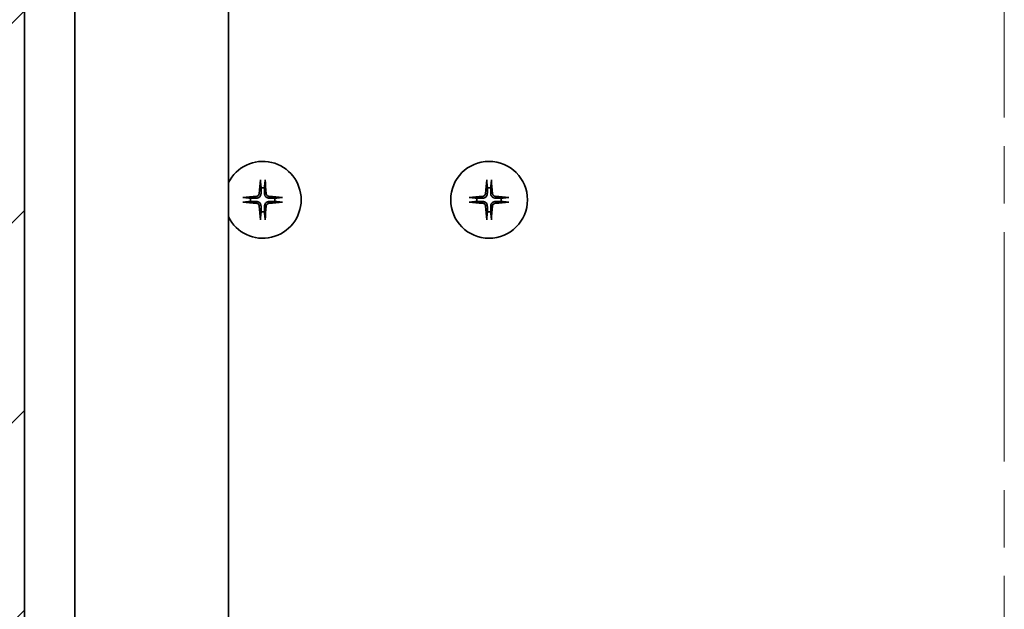
# Model space of a CAD drawing. Units: millimetres. Extents: x 72 to 8213, y 40 to 1586.
# Drawn here: x 3280 to 3401, y 429 to 502 of the extents above; entities that cross this region are included whole.
import ezdxf

# ---------------------------------------------------------------- set-up
doc = ezdxf.new("R2010")
doc.units = ezdxf.units.MM
doc.header["$LTSCALE"] = 5
doc.linetypes.add('CHAIN', pattern=[0.3543, 0.2362, -0.0295, 0.0591, -0.0295])
for name, color, linetype, lineweight in [('Centerline (ISO)', 131, 'Continuous', 18), ('Hatch (ISO)', 1, 'Continuous', 18), ('Visible (ISO)', 7, 'Continuous', 35)]:
    doc.layers.add(name, color=color, linetype=linetype, lineweight=lineweight)

msp = doc.modelspace()

# ---------------------------------------------------------------- hatches: boundary and pattern name
at = {"layer": 'Hatch (ISO)'}
h = msp.add_hatch(dxfattribs=at)
h.set_pattern_fill('ANSI31', color=256, scale=139.7, style=0)
h.set_pattern_definition([(45, (1957.75, -4), (-12.34785, 12.34785), [])])
edge = h.paths.add_edge_path()
edge.add_ellipse((3283.6027, 382.5064), major_axis=(-0.4243, 0), ratio=0.70710678, start_angle=270, end_angle=360)
edge.add_line((3283.1784, 382.5064), (3283.1784, 381.1064))
edge.add_ellipse((3282.7542, 381.1064), major_axis=(0.4243, 0), ratio=0.70710678, start_angle=270, end_angle=360, ccw=False)
edge.add_line((3282.7542, 380.8064), (3280.6542, 380.8064))
edge.add_spline(control_points=[(3280.6542, 380.8064), (3280.5885, 380.8064), (3280.5111, 380.8213), (3280.3908, 380.8698), (3280.3262, 380.9115), (3280.2356, 380.9995), (3280.1932, 381.0609), (3280.145, 381.1742), (3280.1303, 381.2456), (3280.1303, 381.3064)], knot_values=[-0.07583565, -0.07583565, -0.07583565, -0.07583565, -0.05612538, -0.05612538, -0.03690891, -0.03690891, -0.01823982, -0.01823982, 0, 0, 0, 0], degree=3, periodic=0)
edge.add_line((3280.1303, 381.3064), (3280.1303, 578.8064))
edge.add_spline(control_points=[(3280.1303, 578.8064), (3280.1303, 578.8672), (3280.145, 578.9387), (3280.1932, 579.0519), (3280.2356, 579.1133), (3280.3262, 579.2014), (3280.3908, 579.2431), (3280.5111, 579.2916), (3280.5885, 579.3064), (3280.6542, 579.3064)], knot_values=[0, 0, 0, 0, 0.01823982, 0.01823982, 0.03690891, 0.03690891, 0.05612538, 0.05612538, 0.07583565, 0.07583565, 0.07583565, 0.07583565], degree=3, periodic=0)
edge.add_line((3280.6542, 579.3064), (3282.7542, 579.3064))
edge.add_ellipse((3282.7542, 579.0064), major_axis=(0.4243, 0), ratio=0.70710678, start_angle=0, end_angle=90, ccw=False)
edge.add_line((3283.1784, 579.0064), (3283.1784, 577.6064))
edge.add_ellipse((3283.6027, 577.6064), major_axis=(-0.4243, 0), ratio=0.70710678, start_angle=0, end_angle=90)
edge.add_line((3283.6027, 577.3064), (3287.7039, 577.3064))
edge.add_ellipse((3287.7039, 577.6064), major_axis=(0.4243, 0), ratio=0.70710678, start_angle=270, end_angle=360)
edge.add_line((3288.1282, 577.6064), (3288.1282, 579.0064))
edge.add_ellipse((3288.5524, 579.0064), major_axis=(-0.4243, 0), ratio=0.70710678, start_angle=270, end_angle=360, ccw=False)
edge.add_line((3288.5524, 579.3064), (3290.1489, 579.3064))
edge.add_line((3290.1489, 579.3064), (3290.1489, 582.6426))
edge.add_line((3290.1489, 582.6426), (3289.8784, 582.9131))
edge.add_line((3289.8784, 582.9131), (3289.8784, 586.5769))
edge.add_line((3289.8784, 586.5769), (3289.6489, 586.8064))
edge.add_line((3289.6489, 586.8064), (3289.1284, 586.8064))
edge.add_line((3289.1284, 586.8064), (3287.0398, 586.8064))
edge.add_line((3287.0398, 586.8064), (3287.0398, 586.5064))
edge.add_line((3287.0398, 586.5064), (3285.7558, 586.5064))
edge.add_line((3285.7558, 586.5064), (3285.7558, 586.8064))
edge.add_line((3285.7558, 586.8064), (3282.5549, 586.8064))
edge.add_line((3282.5549, 586.8064), (3282.2363, 586.8064))
edge.add_line((3282.2363, 586.8064), (3282.2363, 590.5064))
edge.add_spline(control_points=[(3282.2363, 590.5064), (3282.2363, 590.5428), (3282.2274, 590.5855), (3282.1983, 590.6533), (3282.1726, 590.6901), (3282.1177, 590.7431), (3282.0785, 590.7682), (3282.0054, 590.7974), (3281.9584, 590.8064), (3281.9185, 590.8064)], knot_values=[-0.09145768, -0.09145768, -0.09145768, -0.09145768, -0.08055624, -0.08055624, -0.0693195, -0.0693195, -0.05767651, -0.05767651, -0.04570492, -0.04570492, -0.04570492, -0.04570492], degree=3, periodic=0)
edge.add_line((3281.9185, 590.8064), (3279.5441, 590.8064))
edge.add_spline(control_points=[(3279.5441, 590.8064), (3279.505, 590.8064), (3279.4589, 590.7975), (3279.3871, 590.7685), (3279.3486, 590.7435), (3279.316, 590.7117), (3279.3108, 590.7063), (3279.3057, 590.7005)], knot_values=[0.13619479, 0.13619479, 0.13619479, 0.13619479, 0.14793399, 0.14793399, 0.15941852, 0.15941852, 0.16160336, 0.16160336, 0.16160336, 0.16160336], degree=3, periodic=0)
edge.add_spline(control_points=[(3279.3057, 590.7005), (3278.0327, 589.2608), (3276.571, 587.5904)], knot_values=[0, 0, 0, 0.41414089, 0.41414089, 0.41414089], weights=[1, 1.0025698, 1], degree=2, periodic=0)
edge.add_spline(control_points=[(3276.571, 587.5904), (3276.5502, 587.5667), (3276.5321, 587.5373), (3276.5063, 587.4761), (3276.4975, 587.433), (3276.4975, 587.3963)], knot_values=[-0.01993624, -0.01993624, -0.01993624, -0.01993624, -0.01099754, -0.01099754, 0, 0, 0, 0], degree=3, periodic=0)
edge.add_line((3276.4975, 587.3963), (3276.4975, 571.8064))
edge.add_line((3276.4975, 571.8064), (3276.4975, 388.3064))
edge.add_line((3276.4975, 388.3064), (3276.4975, 372.7165))
edge.add_spline(control_points=[(3276.4975, 372.7165), (3276.4975, 372.6799), (3276.5063, 372.6368), (3276.5321, 372.5755), (3276.5502, 372.5462), (3276.571, 372.5225)], knot_values=[0, 0, 0, 0, 0.01099754, 0.01099754, 0.01993624, 0.01993624, 0.01993624, 0.01993624], degree=3, periodic=0)
edge.add_spline(control_points=[(3276.571, 372.5225), (3278.0327, 370.8521), (3279.3057, 369.4123)], knot_values=[0, 0, 0, 0.41414089, 0.41414089, 0.41414089], weights=[1, 1.0025698, 1], degree=2, periodic=0)
edge.add_spline(control_points=[(3279.3057, 369.4123), (3279.3108, 369.4066), (3279.316, 369.4011), (3279.3486, 369.3693), (3279.3871, 369.3443), (3279.4589, 369.3153), (3279.505, 369.3064), (3279.5441, 369.3064)], knot_values=[0.01996959, 0.01996959, 0.01996959, 0.01996959, 0.02215443, 0.02215443, 0.03363896, 0.03363896, 0.04537816, 0.04537816, 0.04537816, 0.04537816], degree=3, periodic=0)
edge.add_line((3279.5441, 369.3064), (3281.9185, 369.3064))
edge.add_spline(control_points=[(3281.9185, 369.3064), (3281.9584, 369.3064), (3282.0054, 369.3154), (3282.0785, 369.3447), (3282.1177, 369.3698), (3282.1726, 369.4227), (3282.1983, 369.4596), (3282.2274, 369.5274), (3282.2363, 369.5701), (3282.2363, 369.6064)], knot_values=[0.04570492, 0.04570492, 0.04570492, 0.04570492, 0.05767651, 0.05767651, 0.0693195, 0.0693195, 0.08055624, 0.08055624, 0.09145768, 0.09145768, 0.09145768, 0.09145768], degree=3, periodic=0)
edge.add_line((3282.2363, 369.6064), (3282.2363, 373.3064))
edge.add_line((3282.2363, 373.3064), (3282.5549, 373.3064))
edge.add_line((3282.5549, 373.3064), (3285.7558, 373.3064))
edge.add_line((3285.7558, 373.3064), (3285.7558, 373.6064))
edge.add_line((3285.7558, 373.6064), (3287.0398, 373.6064))
edge.add_line((3287.0398, 373.6064), (3287.0398, 373.3064))
edge.add_line((3287.0398, 373.3064), (3289.1284, 373.3064))
edge.add_line((3289.1284, 373.3064), (3289.6489, 373.3064))
edge.add_line((3289.6489, 373.3064), (3289.8784, 373.5359))
edge.add_line((3289.8784, 373.5359), (3289.8784, 377.1997))
edge.add_line((3289.8784, 377.1997), (3290.1489, 377.4702))
edge.add_line((3290.1489, 377.4702), (3290.1489, 380.8064))
edge.add_line((3290.1489, 380.8064), (3288.5524, 380.8064))
edge.add_ellipse((3288.5524, 381.1064), major_axis=(-0.4243, 0), ratio=0.70710678, start_angle=0, end_angle=90, ccw=False)
edge.add_line((3288.1282, 381.1064), (3288.1282, 382.5064))
edge.add_ellipse((3287.7039, 382.5064), major_axis=(0.4243, 0), ratio=0.70710678, start_angle=0, end_angle=90)
edge.add_line((3287.7039, 382.8064), (3283.6027, 382.8064))

# ---------------------------------------------------------------- linework, layer by layer
at = {"layer": 'Centerline (ISO)', "linetype": 'CHAIN', "ltscale": 23.990969}
msp.add_line((3401.3784, 603.5564), (3401.3784, 356.5564), dxfattribs=at)
at = {"layer": 'Visible (ISO)'}
for p, q in [((3280.1303, 381.3064), (3280.1303, 578.8064)), ((3286.3784, 387.1064), (3286.3784, 573.0064)), ((3305.3784, 387.1064), (3305.3784, 573.0064))]:
    msp.add_line(p, q, dxfattribs=at)
msp.add_circle((3337.6284, 480.0564), 4.75, dxfattribs=at)
for centre, radius, start, end in [((3309.6284, 480.0564), 4.75, 206.525352, 153.474648), ((3309.6284, 480.0564), 1.5024, 82.397719, 97.602281), ((3337.6284, 480.0564), 1.5024, 82.397719, 97.602281), ((3309.6284, 480.0564), 1.5024, 172.397719, 187.602281), ((3309.6284, 480.0564), 1.5024, 352.397719, 7.602281), ((3337.6284, 480.0564), 1.5024, 172.397719, 187.602281), ((3337.6284, 480.0564), 1.5024, 352.397719, 7.602281), ((3309.6284, 480.0564), 1.5024, 262.397719, 277.602281), ((3337.6284, 480.0564), 1.5024, 262.397719, 277.602281)]:
    msp.add_arc(centre, radius, start, end, dxfattribs=at)
for centre, major_axis, start_param, end_param in [((3309.8421, 480.0418), (-0.5478, -7.9783), 4.40338319, 4.61849415), ((3309.4148, 480.0418), (-0.5478, 7.9783), 4.80628381, 5.02139477), ((3337.8421, 480.0418), (-0.5478, -7.9783), 4.40338319, 4.61849415), ((3337.4148, 480.0418), (-0.5478, 7.9783), 4.80628381, 5.02139477), ((3309.6431, 479.8428), (-7.9783, -0.5478), 4.80628381, 5.02139477), ((3309.6137, 479.8428), (-7.9783, 0.5478), 4.40338319, 4.61849415), ((3337.6431, 479.8428), (-7.9783, -0.5478), 4.80628381, 5.02139477), ((3337.6137, 479.8428), (-7.9783, 0.5478), 4.40338319, 4.61849415), ((3309.6431, 480.2701), (7.9783, -0.5478), 4.40338319, 4.61849415), ((3309.8421, 480.0711), (0.5478, -7.9783), 4.80628381, 5.02139477), ((3309.4148, 480.0711), (0.5478, 7.9783), 4.40338319, 4.61849415), ((3309.6137, 480.2701), (7.9783, 0.5478), 4.80628381, 5.02139477), ((3337.6431, 480.2701), (7.9783, -0.5478), 4.40338319, 4.61849415), ((3337.8421, 480.0711), (0.5478, -7.9783), 4.80628381, 5.02139477), ((3337.4148, 480.0711), (0.5478, 7.9783), 4.40338319, 4.61849415), ((3337.6137, 480.2701), (7.9783, 0.5478), 4.80628381, 5.02139477)]:
    msp.add_ellipse(centre, major_axis=major_axis, ratio=0.08715574, start_param=start_param, end_param=end_param, dxfattribs=at)
for points, knots in [([(3309.3413, 482.3619), (3309.3407, 482.3678), (3309.3402, 482.3762), (3309.3399, 482.396), (3309.34, 482.4114), (3309.341, 482.4402), (3309.3419, 482.4587), (3309.3438, 482.4868), (3309.345, 482.501), (3309.3462, 482.5135)], [0.0427467325, 0.0427467325, 0.0427467325, 0.0427467325, 0.0464863414, 0.0464863414, 0.051127609, 0.051127609, 0.0558399348, 0.0558399348, 0.0595766544, 0.0595766544, 0.0595766544, 0.0595766544]), ([(3309.9106, 482.5135), (3309.9118, 482.501), (3309.913, 482.4868), (3309.9149, 482.4587), (3309.9159, 482.4402), (3309.9168, 482.4114), (3309.917, 482.396), (3309.9166, 482.3762), (3309.9161, 482.3678), (3309.9155, 482.3619)], [0.0149974968, 0.0149974968, 0.0149974968, 0.0149974968, 0.0187342164, 0.0187342164, 0.0234465422, 0.0234465422, 0.0280878098, 0.0280878098, 0.0318274187, 0.0318274187, 0.0318274187, 0.0318274187]), ([(3337.3413, 482.3619), (3337.3407, 482.3678), (3337.3402, 482.3762), (3337.3399, 482.396), (3337.34, 482.4114), (3337.341, 482.4402), (3337.3419, 482.4587), (3337.3438, 482.4868), (3337.345, 482.501), (3337.3462, 482.5135)], [0.0427467325, 0.0427467325, 0.0427467325, 0.0427467325, 0.0464863414, 0.0464863414, 0.051127609, 0.051127609, 0.0558399348, 0.0558399348, 0.0595766544, 0.0595766544, 0.0595766544, 0.0595766544]), ([(3337.9106, 482.5135), (3337.9118, 482.501), (3337.913, 482.4868), (3337.9149, 482.4587), (3337.9159, 482.4402), (3337.9168, 482.4114), (3337.917, 482.396), (3337.9166, 482.3762), (3337.9161, 482.3678), (3337.9155, 482.3619)], [0.0149974968, 0.0149974968, 0.0149974968, 0.0149974968, 0.0187342164, 0.0187342164, 0.0234465422, 0.0234465422, 0.0280878098, 0.0280878098, 0.0318274187, 0.0318274187, 0.0318274187, 0.0318274187]), ([(3307.1713, 480.3386), (3307.1839, 480.3398), (3307.198, 480.341), (3307.2261, 480.3429), (3307.2446, 480.3439), (3307.2734, 480.3448), (3307.2889, 480.345), (3307.3086, 480.3446), (3307.317, 480.3441), (3307.323, 480.3435)], [0.0149974968, 0.0149974968, 0.0149974968, 0.0149974968, 0.0187342164, 0.0187342164, 0.0234465422, 0.0234465422, 0.0280878098, 0.0280878098, 0.0318274187, 0.0318274187, 0.0318274187, 0.0318274187]), ([(3309.2011, 480.8373), (3309.1975, 480.7899), (3309.1842, 480.74), (3309.1389, 480.6494), (3309.1067, 480.6088), (3309.0348, 480.546), (3308.9901, 480.5196), (3308.9114, 480.4927), (3308.8792, 480.4862), (3308.8475, 480.4837)], [0, 0, 0, 0, 0.0143168063, 0.0143168063, 0.0286336126, 0.0286336126, 0.0429821772, 0.0429821772, 0.0521919283, 0.0521919283, 0.0521919283, 0.0521919283]), ([(3309.413, 480.8228), (3309.4117, 480.7713), (3309.4033, 480.7196), (3309.3775, 480.6321), (3309.3595, 480.5887), (3309.3116, 480.5066), (3309.2815, 480.4679), (3309.217, 480.4033), (3309.1782, 480.3732), (3309.0961, 480.3253), (3309.0527, 480.3073), (3308.9653, 480.2815), (3308.9136, 480.2731), (3308.8621, 480.2719)], [0.2649648775, 0.2649648775, 0.2649648775, 0.2649648775, 0.2809492929, 0.2809492929, 0.2946485382, 0.2946485382, 0.3083477835, 0.3083477835, 0.3220470289, 0.3220470289, 0.3357462742, 0.3357462742, 0.3517306895, 0.3517306895, 0.3517306895, 0.3517306895]), ([(3310.3948, 480.2719), (3310.3432, 480.2731), (3310.2916, 480.2815), (3310.2041, 480.3073), (3310.1607, 480.3253), (3310.0786, 480.3732), (3310.0399, 480.4033), (3309.9753, 480.4679), (3309.9452, 480.5066), (3309.8973, 480.5887), (3309.8793, 480.6321), (3309.8535, 480.7196), (3309.8451, 480.7713), (3309.8439, 480.8228)], [0.2649648775, 0.2649648775, 0.2649648775, 0.2649648775, 0.2809492929, 0.2809492929, 0.2946485382, 0.2946485382, 0.3083477835, 0.3083477835, 0.3220470289, 0.3220470289, 0.3357462742, 0.3357462742, 0.3517306895, 0.3517306895, 0.3517306895, 0.3517306895]), ([(3310.4093, 480.4837), (3310.3619, 480.4874), (3310.312, 480.5006), (3310.2214, 480.546), (3310.1808, 480.5781), (3310.118, 480.65), (3310.0915, 480.6947), (3310.0647, 480.7735), (3310.0581, 480.8057), (3310.0557, 480.8373)], [0, 0, 0, 0, 0.0143168063, 0.0143168063, 0.0286336126, 0.0286336126, 0.0429821772, 0.0429821772, 0.0521919283, 0.0521919283, 0.0521919283, 0.0521919283]), ([(3311.9338, 480.3435), (3311.9398, 480.3441), (3311.9482, 480.3446), (3311.968, 480.345), (3311.9834, 480.3448), (3312.0122, 480.3439), (3312.0307, 480.3429), (3312.0588, 480.341), (3312.073, 480.3398), (3312.0855, 480.3386)], [0.0427467325, 0.0427467325, 0.0427467325, 0.0427467325, 0.0464863414, 0.0464863414, 0.051127609, 0.051127609, 0.0558399348, 0.0558399348, 0.0595766544, 0.0595766544, 0.0595766544, 0.0595766544]), ([(3335.1713, 480.3386), (3335.1839, 480.3398), (3335.198, 480.341), (3335.2261, 480.3429), (3335.2446, 480.3439), (3335.2734, 480.3448), (3335.2889, 480.345), (3335.3086, 480.3446), (3335.317, 480.3441), (3335.323, 480.3435)], [0.0149974968, 0.0149974968, 0.0149974968, 0.0149974968, 0.0187342164, 0.0187342164, 0.0234465422, 0.0234465422, 0.0280878098, 0.0280878098, 0.0318274187, 0.0318274187, 0.0318274187, 0.0318274187]), ([(3337.2011, 480.8373), (3337.1975, 480.7899), (3337.1842, 480.74), (3337.1389, 480.6494), (3337.1067, 480.6088), (3337.0348, 480.546), (3336.9901, 480.5196), (3336.9114, 480.4927), (3336.8792, 480.4862), (3336.8475, 480.4837)], [0, 0, 0, 0, 0.0143168063, 0.0143168063, 0.0286336126, 0.0286336126, 0.0429821772, 0.0429821772, 0.0521919283, 0.0521919283, 0.0521919283, 0.0521919283]), ([(3337.413, 480.8228), (3337.4117, 480.7713), (3337.4033, 480.7196), (3337.3775, 480.6321), (3337.3595, 480.5887), (3337.3116, 480.5066), (3337.2815, 480.4679), (3337.217, 480.4033), (3337.1782, 480.3732), (3337.0961, 480.3253), (3337.0527, 480.3073), (3336.9653, 480.2815), (3336.9136, 480.2731), (3336.8621, 480.2719)], [0.2649648775, 0.2649648775, 0.2649648775, 0.2649648775, 0.2809492929, 0.2809492929, 0.2946485382, 0.2946485382, 0.3083477835, 0.3083477835, 0.3220470289, 0.3220470289, 0.3357462742, 0.3357462742, 0.3517306895, 0.3517306895, 0.3517306895, 0.3517306895]), ([(3338.3948, 480.2719), (3338.3432, 480.2731), (3338.2916, 480.2815), (3338.2041, 480.3073), (3338.1607, 480.3253), (3338.0786, 480.3732), (3338.0399, 480.4033), (3337.9753, 480.4679), (3337.9452, 480.5066), (3337.8973, 480.5887), (3337.8793, 480.6321), (3337.8535, 480.7196), (3337.8451, 480.7713), (3337.8439, 480.8228)], [0.2649648775, 0.2649648775, 0.2649648775, 0.2649648775, 0.2809492929, 0.2809492929, 0.2946485382, 0.2946485382, 0.3083477835, 0.3083477835, 0.3220470289, 0.3220470289, 0.3357462742, 0.3357462742, 0.3517306895, 0.3517306895, 0.3517306895, 0.3517306895]), ([(3338.4093, 480.4837), (3338.3619, 480.4874), (3338.312, 480.5006), (3338.2214, 480.546), (3338.1808, 480.5781), (3338.118, 480.65), (3338.0915, 480.6947), (3338.0647, 480.7735), (3338.0581, 480.8057), (3338.0557, 480.8373)], [0, 0, 0, 0, 0.0143168063, 0.0143168063, 0.0286336126, 0.0286336126, 0.0429821772, 0.0429821772, 0.0521919283, 0.0521919283, 0.0521919283, 0.0521919283]), ([(3339.9338, 480.3435), (3339.9398, 480.3441), (3339.9482, 480.3446), (3339.968, 480.345), (3339.9834, 480.3448), (3340.0122, 480.3439), (3340.0307, 480.3429), (3340.0588, 480.341), (3340.073, 480.3398), (3340.0855, 480.3386)], [0.0427467325, 0.0427467325, 0.0427467325, 0.0427467325, 0.0464863414, 0.0464863414, 0.051127609, 0.051127609, 0.0558399348, 0.0558399348, 0.0595766544, 0.0595766544, 0.0595766544, 0.0595766544]), ([(3307.323, 479.7693), (3307.317, 479.7687), (3307.3086, 479.7683), (3307.2889, 479.7679), (3307.2734, 479.768), (3307.2446, 479.769), (3307.2261, 479.7699), (3307.198, 479.7719), (3307.1839, 479.773), (3307.1713, 479.7742)], [0.0427467325, 0.0427467325, 0.0427467325, 0.0427467325, 0.0464863414, 0.0464863414, 0.051127609, 0.051127609, 0.0558399348, 0.0558399348, 0.0595766544, 0.0595766544, 0.0595766544, 0.0595766544]), ([(3308.8475, 479.6291), (3308.8949, 479.6255), (3308.9449, 479.6123), (3309.0354, 479.5669), (3309.076, 479.5348), (3309.1389, 479.4628), (3309.1653, 479.4182), (3309.1922, 479.3394), (3309.1987, 479.3072), (3309.2011, 479.2755)], [0, 0, 0, 0, 0.0143168063, 0.0143168063, 0.0286336126, 0.0286336126, 0.0429821772, 0.0429821772, 0.0521919283, 0.0521919283, 0.0521919283, 0.0521919283]), ([(3308.8621, 479.841), (3308.9136, 479.8397), (3308.9653, 479.8313), (3309.0527, 479.8055), (3309.0961, 479.7875), (3309.1782, 479.7396), (3309.217, 479.7095), (3309.2815, 479.645), (3309.3116, 479.6062), (3309.3595, 479.5241), (3309.3775, 479.4807), (3309.4033, 479.3933), (3309.4117, 479.3416), (3309.413, 479.2901)], [0.2649648775, 0.2649648775, 0.2649648775, 0.2649648775, 0.2809492929, 0.2809492929, 0.2946485382, 0.2946485382, 0.3083477835, 0.3083477835, 0.3220470289, 0.3220470289, 0.3357462742, 0.3357462742, 0.3517306895, 0.3517306895, 0.3517306895, 0.3517306895]), ([(3309.8439, 479.2901), (3309.8451, 479.3416), (3309.8535, 479.3933), (3309.8793, 479.4807), (3309.8973, 479.5241), (3309.9452, 479.6062), (3309.9753, 479.645), (3310.0399, 479.7095), (3310.0786, 479.7396), (3310.1607, 479.7875), (3310.2041, 479.8055), (3310.2916, 479.8313), (3310.3432, 479.8397), (3310.3948, 479.841)], [0.2649648775, 0.2649648775, 0.2649648775, 0.2649648775, 0.2809492929, 0.2809492929, 0.2946485382, 0.2946485382, 0.3083477835, 0.3083477835, 0.3220470289, 0.3220470289, 0.3357462742, 0.3357462742, 0.3517306895, 0.3517306895, 0.3517306895, 0.3517306895]), ([(3310.0557, 479.2755), (3310.0594, 479.3229), (3310.0726, 479.3729), (3310.1179, 479.4634), (3310.1501, 479.504), (3310.222, 479.5669), (3310.2667, 479.5933), (3310.3455, 479.6202), (3310.3776, 479.6267), (3310.4093, 479.6291)], [0, 0, 0, 0, 0.0143168063, 0.0143168063, 0.0286336126, 0.0286336126, 0.0429821772, 0.0429821772, 0.0521919283, 0.0521919283, 0.0521919283, 0.0521919283]), ([(3312.0855, 479.7742), (3312.073, 479.773), (3312.0588, 479.7719), (3312.0307, 479.7699), (3312.0122, 479.769), (3311.9834, 479.768), (3311.968, 479.7679), (3311.9482, 479.7683), (3311.9398, 479.7687), (3311.9338, 479.7693)], [0.0149974968, 0.0149974968, 0.0149974968, 0.0149974968, 0.0187342164, 0.0187342164, 0.0234465422, 0.0234465422, 0.0280878098, 0.0280878098, 0.0318274187, 0.0318274187, 0.0318274187, 0.0318274187]), ([(3335.323, 479.7693), (3335.317, 479.7687), (3335.3086, 479.7683), (3335.2889, 479.7679), (3335.2734, 479.768), (3335.2446, 479.769), (3335.2261, 479.7699), (3335.198, 479.7719), (3335.1839, 479.773), (3335.1713, 479.7742)], [0.0427467325, 0.0427467325, 0.0427467325, 0.0427467325, 0.0464863414, 0.0464863414, 0.051127609, 0.051127609, 0.0558399348, 0.0558399348, 0.0595766544, 0.0595766544, 0.0595766544, 0.0595766544]), ([(3336.8475, 479.6291), (3336.8949, 479.6255), (3336.9449, 479.6123), (3337.0354, 479.5669), (3337.076, 479.5348), (3337.1389, 479.4628), (3337.1653, 479.4182), (3337.1922, 479.3394), (3337.1987, 479.3072), (3337.2011, 479.2755)], [0, 0, 0, 0, 0.0143168063, 0.0143168063, 0.0286336126, 0.0286336126, 0.0429821772, 0.0429821772, 0.0521919283, 0.0521919283, 0.0521919283, 0.0521919283]), ([(3336.8621, 479.841), (3336.9136, 479.8397), (3336.9653, 479.8313), (3337.0527, 479.8055), (3337.0961, 479.7875), (3337.1782, 479.7396), (3337.217, 479.7095), (3337.2815, 479.645), (3337.3116, 479.6062), (3337.3595, 479.5241), (3337.3775, 479.4807), (3337.4033, 479.3933), (3337.4117, 479.3416), (3337.413, 479.2901)], [0.2649648775, 0.2649648775, 0.2649648775, 0.2649648775, 0.2809492929, 0.2809492929, 0.2946485382, 0.2946485382, 0.3083477835, 0.3083477835, 0.3220470289, 0.3220470289, 0.3357462742, 0.3357462742, 0.3517306895, 0.3517306895, 0.3517306895, 0.3517306895]), ([(3337.8439, 479.2901), (3337.8451, 479.3416), (3337.8535, 479.3933), (3337.8793, 479.4807), (3337.8973, 479.5241), (3337.9452, 479.6062), (3337.9753, 479.645), (3338.0399, 479.7095), (3338.0786, 479.7396), (3338.1607, 479.7875), (3338.2041, 479.8055), (3338.2916, 479.8313), (3338.3432, 479.8397), (3338.3948, 479.841)], [0.2649648775, 0.2649648775, 0.2649648775, 0.2649648775, 0.2809492929, 0.2809492929, 0.2946485382, 0.2946485382, 0.3083477835, 0.3083477835, 0.3220470289, 0.3220470289, 0.3357462742, 0.3357462742, 0.3517306895, 0.3517306895, 0.3517306895, 0.3517306895]), ([(3338.0557, 479.2755), (3338.0594, 479.3229), (3338.0726, 479.3729), (3338.1179, 479.4634), (3338.1501, 479.504), (3338.222, 479.5669), (3338.2667, 479.5933), (3338.3455, 479.6202), (3338.3776, 479.6267), (3338.4093, 479.6291)], [0, 0, 0, 0, 0.0143168063, 0.0143168063, 0.0286336126, 0.0286336126, 0.0429821772, 0.0429821772, 0.0521919283, 0.0521919283, 0.0521919283, 0.0521919283]), ([(3340.0855, 479.7742), (3340.073, 479.773), (3340.0588, 479.7719), (3340.0307, 479.7699), (3340.0122, 479.769), (3339.9834, 479.768), (3339.968, 479.7679), (3339.9482, 479.7683), (3339.9398, 479.7687), (3339.9338, 479.7693)], [0.0149974968, 0.0149974968, 0.0149974968, 0.0149974968, 0.0187342164, 0.0187342164, 0.0234465422, 0.0234465422, 0.0280878098, 0.0280878098, 0.0318274187, 0.0318274187, 0.0318274187, 0.0318274187]), ([(3309.3462, 477.5993), (3309.345, 477.6119), (3309.3438, 477.626), (3309.3419, 477.6541), (3309.341, 477.6726), (3309.34, 477.7014), (3309.3399, 477.7169), (3309.3402, 477.7366), (3309.3407, 477.745), (3309.3413, 477.751)], [0.0149974968, 0.0149974968, 0.0149974968, 0.0149974968, 0.0187342164, 0.0187342164, 0.0234465422, 0.0234465422, 0.0280878098, 0.0280878098, 0.0318274187, 0.0318274187, 0.0318274187, 0.0318274187]), ([(3309.9155, 477.751), (3309.9161, 477.745), (3309.9166, 477.7366), (3309.917, 477.7169), (3309.9168, 477.7014), (3309.9159, 477.6726), (3309.9149, 477.6541), (3309.913, 477.626), (3309.9118, 477.6119), (3309.9106, 477.5993)], [0.0427467325, 0.0427467325, 0.0427467325, 0.0427467325, 0.0464863414, 0.0464863414, 0.051127609, 0.051127609, 0.0558399348, 0.0558399348, 0.0595766544, 0.0595766544, 0.0595766544, 0.0595766544]), ([(3337.3462, 477.5993), (3337.345, 477.6119), (3337.3438, 477.626), (3337.3419, 477.6541), (3337.341, 477.6726), (3337.34, 477.7014), (3337.3399, 477.7169), (3337.3402, 477.7366), (3337.3407, 477.745), (3337.3413, 477.751)], [0.0149974968, 0.0149974968, 0.0149974968, 0.0149974968, 0.0187342164, 0.0187342164, 0.0234465422, 0.0234465422, 0.0280878098, 0.0280878098, 0.0318274187, 0.0318274187, 0.0318274187, 0.0318274187]), ([(3337.9155, 477.751), (3337.9161, 477.745), (3337.9166, 477.7366), (3337.917, 477.7169), (3337.9168, 477.7014), (3337.9159, 477.6726), (3337.9149, 477.6541), (3337.913, 477.626), (3337.9118, 477.6119), (3337.9106, 477.5993)], [0.0427467325, 0.0427467325, 0.0427467325, 0.0427467325, 0.0464863414, 0.0464863414, 0.051127609, 0.051127609, 0.0558399348, 0.0558399348, 0.0595766544, 0.0595766544, 0.0595766544, 0.0595766544])]:
    msp.add_open_spline(points, degree=3, knots=knots, dxfattribs=at)
for points, weights in [([(3309.3413, 482.3619), (3309.395, 481.8659), (3309.4297, 481.5456)], [1.00221814312, 1.02516278069, 1]), ([(3309.4297, 481.5456), (3309.419, 481.0721), (3309.413, 480.8228)], [1, 1.37302010371, 1.69507092246]), ([(3309.8272, 481.5456), (3309.8618, 481.8659), (3309.9155, 482.3619)], [1, 1.02516278476, 1.00221814345]), ([(3309.8439, 480.8228), (3309.8379, 481.0721), (3309.8272, 481.5456)], [1.69507092246, 1.37302010371, 1]), ([(3337.3413, 482.3619), (3337.395, 481.8659), (3337.4297, 481.5456)], [1.00221814312, 1.02516278069, 1]), ([(3337.4297, 481.5456), (3337.419, 481.0721), (3337.413, 480.8228)], [1, 1.37302010371, 1.69507092246]), ([(3337.8272, 481.5456), (3337.8618, 481.8659), (3337.9155, 482.3619)], [1, 1.02516278476, 1.00221814345]), ([(3337.8439, 480.8228), (3337.8379, 481.0721), (3337.8272, 481.5456)], [1.69507092246, 1.37302010371, 1]), ([(3308.1392, 480.2552), (3307.819, 480.2898), (3307.323, 480.3435)], [1, 1.02516279275, 1.00221814411]), ([(3308.8621, 480.2719), (3308.6128, 480.2659), (3308.1392, 480.2552)], [1.69507092246, 1.37302010371, 1]), ([(3311.1176, 480.2552), (3310.644, 480.2659), (3310.3948, 480.2719)], [1, 1.37302010371, 1.69507092246]), ([(3311.9338, 480.3435), (3311.4379, 480.2898), (3311.1176, 480.2552)], [1.00221814107, 1.02516275584, 1]), ([(3336.1392, 480.2552), (3335.819, 480.2898), (3335.323, 480.3435)], [1, 1.02516279275, 1.00221814411]), ([(3336.8621, 480.2719), (3336.6128, 480.2659), (3336.1392, 480.2552)], [1.69507092246, 1.37302010371, 1]), ([(3339.1176, 480.2552), (3338.644, 480.2659), (3338.3948, 480.2719)], [1, 1.37302010371, 1.69507092246]), ([(3339.9338, 480.3435), (3339.4379, 480.2898), (3339.1176, 480.2552)], [1.00221814107, 1.02516275584, 1]), ([(3307.323, 479.7693), (3307.819, 479.823), (3308.1392, 479.8577)], [1.00221814107, 1.02516275585, 1]), ([(3308.1392, 479.8577), (3308.6128, 479.847), (3308.8621, 479.841)], [1, 1.37302010371, 1.69507092246]), ([(3309.413, 479.2901), (3309.419, 479.0408), (3309.4297, 478.5672)], [1.69507092246, 1.37302010371, 1]), ([(3309.8272, 478.5672), (3309.8379, 479.0408), (3309.8439, 479.2901)], [1, 1.37302010371, 1.69507092246]), ([(3310.3948, 479.841), (3310.644, 479.847), (3311.1176, 479.8577)], [1.69507092246, 1.37302010371, 1]), ([(3311.1176, 479.8577), (3311.4379, 479.823), (3311.9338, 479.7693)], [1, 1.02516275584, 1.00221814107]), ([(3335.323, 479.7693), (3335.819, 479.823), (3336.1392, 479.8577)], [1.00221814107, 1.02516275585, 1]), ([(3336.1392, 479.8577), (3336.6128, 479.847), (3336.8621, 479.841)], [1, 1.37302010371, 1.69507092246]), ([(3337.413, 479.2901), (3337.419, 479.0408), (3337.4297, 478.5672)], [1.69507092246, 1.37302010371, 1]), ([(3337.8272, 478.5672), (3337.8379, 479.0408), (3337.8439, 479.2901)], [1, 1.37302010371, 1.69507092246]), ([(3338.3948, 479.841), (3338.644, 479.847), (3339.1176, 479.8577)], [1.69507092246, 1.37302010371, 1]), ([(3339.1176, 479.8577), (3339.4379, 479.823), (3339.9338, 479.7693)], [1, 1.02516275584, 1.00221814107]), ([(3309.4297, 478.5672), (3309.395, 478.247), (3309.3413, 477.751)], [1, 1.02516278476, 1.00221814345]), ([(3309.9155, 477.751), (3309.8618, 478.247), (3309.8272, 478.5672)], [1.00221814312, 1.02516278069, 1]), ([(3337.4297, 478.5672), (3337.395, 478.247), (3337.3413, 477.751)], [1, 1.02516278476, 1.00221814345]), ([(3337.9155, 477.751), (3337.8618, 478.247), (3337.8272, 478.5672)], [1.00221814312, 1.02516278069, 1])]:
    msp.add_rational_spline(points, weights, degree=2, dxfattribs=at)

doc.saveas('drawing.dxf')
